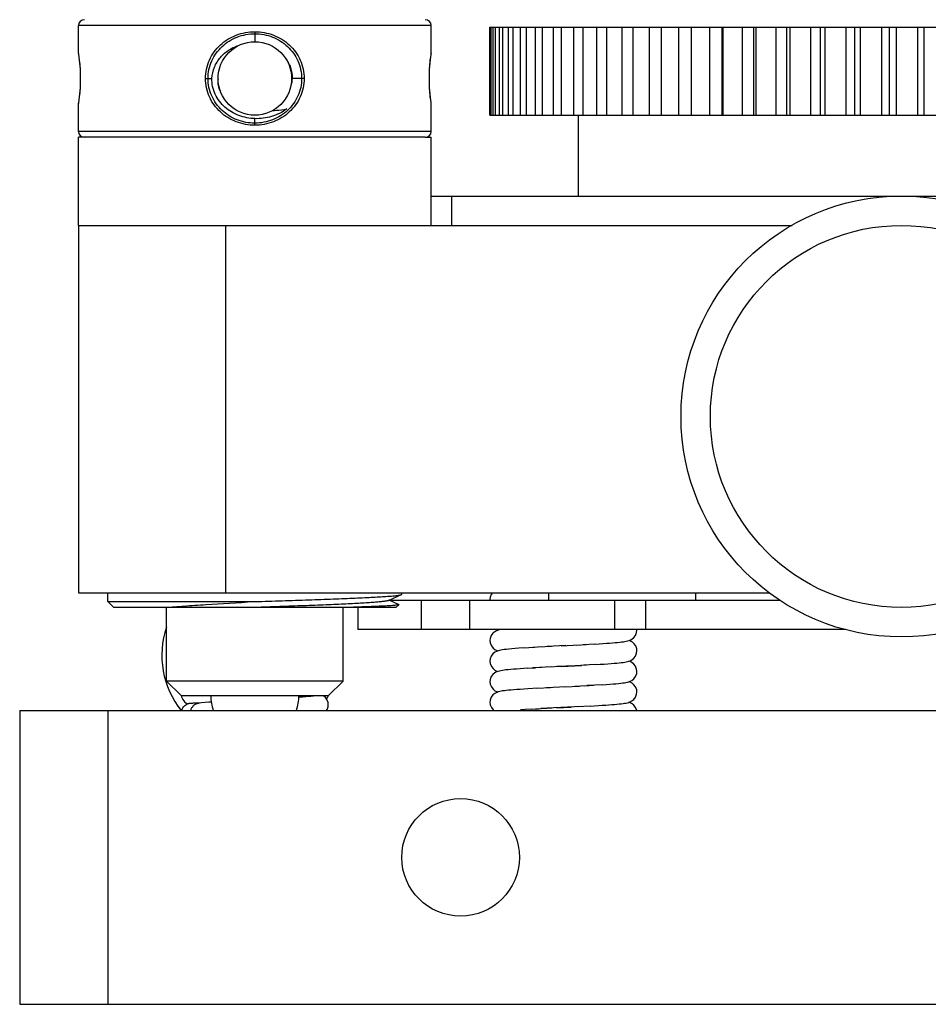
# Model space of a CAD drawing. Units: millimetres. Extents: x 4442 to 4982, y -1596 to -630.
# Drawn here: x 4485 to 4509, y -1457 to -1431 of the extents above; entities that cross this region are included whole.
import ezdxf

# ---------------------------------------------------------------- set-up
doc = ezdxf.new("R2010")
doc.units = ezdxf.units.MM
doc.header["$LTSCALE"] = 30.734
doc.linetypes.add('HIDDEN', pattern=[0.2, 0.1, -0.1])
doc.layers.get('0').update_dxf_attribs({"linetype": 'CONTINUOUS'})
doc.layers.add('02___PRT_ALL_AXES', color=7, linetype='CONTINUOUS')
doc.layers.add('DEFAULT_2', color=8, linetype='HIDDEN')

msp = doc.modelspace()

# ---------------------------------------------------------------- linework, layer by layer
at = {"color": 7, "linetype": 'Continuous'}
for p, q in [((4495.9042, -1430.7063), (4486.3042, -1430.7063)), ((4497.5042, -1430.7463), (4519.9034, -1430.7463)), ((4497.513, -1433.1463), (4497.513, -1430.7463)), ((4497.5359, -1433.1463), (4497.5359, -1430.7463)), ((4497.594, -1433.1463), (4497.594, -1430.7463)), ((4497.6516, -1433.1463), (4497.6516, -1430.7463)), ((4497.7596, -1433.1463), (4497.7596, -1430.7463)), ((4497.8515, -1433.1463), (4497.8515, -1430.7463)), ((4498.0086, -1433.1463), (4498.0086, -1430.7463)), ((4498.134, -1433.1463), (4498.134, -1430.7463)), ((4498.3389, -1433.1463), (4498.3389, -1430.7463)), ((4498.497, -1433.1463), (4498.497, -1430.7463)), ((4498.7481, -1433.1463), (4498.7481, -1430.7463)), ((4498.9376, -1433.1463), (4498.9376, -1430.7463)), ((4499.2331, -1433.1463), (4499.2331, -1430.7463)), ((4499.4526, -1433.1463), (4499.4526, -1430.7463)), ((4499.7901, -1433.1463), (4499.7901, -1430.7463)), ((4500.038, -1433.1463), (4500.038, -1430.7463)), ((4500.415, -1433.1463), (4500.415, -1430.7463)), ((4500.6893, -1433.1463), (4500.6893, -1430.7463)), ((4501.103, -1433.1463), (4501.103, -1430.7463)), ((4501.4016, -1433.1463), (4501.4016, -1430.7463)), ((4501.8489, -1433.1463), (4501.8489, -1430.7463)), ((4502.1695, -1433.1463), (4502.1695, -1430.7463)), ((4502.6469, -1433.1463), (4502.6469, -1430.7463)), ((4502.9871, -1433.1463), (4502.9871, -1430.7463)), ((4503.491, -1433.1463), (4503.491, -1430.7463)), ((4503.8254, -1433.1463), (4503.8254, -1430.7463)), ((4503.8483, -1433.1463), (4503.8483, -1430.7463)), ((4504.3748, -1433.1463), (4504.3748, -1430.7463)), ((4504.6888, -1433.1463), (4504.6888, -1430.7463)), ((4504.7464, -1433.1463), (4504.7464, -1430.7463)), ((4505.2915, -1433.1463), (4505.2915, -1430.7463)), ((4505.5827, -1433.1463), (4505.5827, -1430.7463)), ((4505.6746, -1433.1463), (4505.6746, -1430.7463)), ((4506.2342, -1433.1463), (4506.2342, -1430.7463)), ((4506.5004, -1433.1463), (4506.5004, -1430.7463)), ((4506.6259, -1433.1463), (4506.6259, -1430.7463)), ((4507.1957, -1433.1463), (4507.1957, -1430.7463)), ((4507.4349, -1433.1463), (4507.4349, -1430.7463)), ((4507.593, -1433.1463), (4507.593, -1430.7463)), ((4508.1687, -1433.1463), (4508.1687, -1430.7463)), ((4508.379, -1433.1463), (4508.379, -1430.7463)), ((4508.5685, -1433.1463), (4508.5685, -1430.7463)), ((4509.1458, -1433.1463), (4509.1458, -1430.7463)), ((4509.3256, -1433.1463), (4509.3256, -1430.7463)), ((4491.1042, -1430.8732), (4491.1042, -1431.1463)), ((4486.3042, -1431.4663), (4486.3067, -1431.4835)), ((4486.3043, -1431.4663), (4486.3051, -1431.4776)), ((4486.3051, -1431.4776), (4486.3079, -1431.498)), ((4495.9006, -1431.498), (4495.9034, -1431.4776)), ((4495.9017, -1431.4838), (4495.9042, -1431.4663)), ((4495.9017, -1431.4841), (4495.9018, -1431.4831)), ((4495.9042, -1431.4663), (4495.9034, -1431.4776)), ((4489.7601, -1432.1464), (4489.9378, -1432.1463)), ((4492.4484, -1432.1462), (4492.1171, -1432.1463)), ((4486.3067, -1432.8092), (4486.3042, -1432.8263)), ((4486.3043, -1432.8263), (4486.3051, -1432.815)), ((4486.3079, -1432.7948), (4486.3051, -1432.8149)), ((4495.9034, -1432.815), (4495.9006, -1432.7947)), ((4495.9042, -1432.8263), (4495.9018, -1432.8091)), ((4495.9042, -1432.8263), (4495.9034, -1432.815)), ((4491.1042, -1433.4195), (4491.1042, -1433.24)), ((4497.5042, -1433.1463), (4519.9034, -1433.1463)), ((4495.9042, -1433.5863), (4486.3042, -1433.5863)), ((4495.7442, -1433.7463), (4486.4643, -1433.7463)), ((4486.3042, -1436.1463), (4486.3042, -1446.1463)), ((4486.3042, -1436.1463), (4505.7284, -1436.1463)), ((4490.3042, -1436.1463), (4490.3042, -1446.1463)), ((4486.3042, -1446.1463), (4505.1241, -1446.1463)), ((4487.2642, -1446.5463), (4487.1042, -1446.3863)), ((4487.1042, -1446.3863), (4491.0625, -1446.3863)), ((4491.0625, -1446.3863), (4491.1042, -1446.385)), ((4494.7413, -1446.356), (4495.0946, -1446.1938)), ((4495.0174, -1446.4634), (4494.7624, -1446.3463)), ((4494.7624, -1446.3463), (4505.4077, -1446.3463)), ((4495.0946, -1446.1938), (4495.1042, -1446.185)), ((4495.6448, -1447.1463), (4495.6448, -1446.3463)), ((4496.9594, -1447.1463), (4496.9594, -1446.3463)), ((4497.5042, -1446.3264), (4497.5065, -1446.3463)), ((4499.1042, -1446.3463), (4499.1042, -1446.1463)), ((4500.8965, -1446.3463), (4500.8965, -1447.1463)), ((4501.7407, -1446.3463), (4501.7407, -1447.1463)), ((4503.1042, -1446.3463), (4503.1042, -1446.1463)), ((4494.9442, -1446.5463), (4487.2643, -1446.5463)), ((4493.9042, -1446.5463), (4493.9042, -1447.1463)), ((4494.9442, -1446.5463), (4495.021, -1446.4695)), ((4507.1929, -1447.1463), (4493.9042, -1447.1463)), ((4501.5042, -1447.1665), (4501.502, -1447.1466)), ((4498.4071, -1447.648), (4498.7157, -1447.6289)), ((4498.9196, -1447.6174), (4498.6709, -1447.6315)), ((4499.1807, -1447.6034), (4498.8238, -1447.6226)), ((4499.5655, -1447.5834), (4499.0572, -1447.6098)), ((4499.4454, -1447.5894), (4499.9301, -1447.5642)), ((4499.8578, -1447.5679), (4500.1224, -1447.5536)), ((4500.3608, -1447.54), (4500.0444, -1447.558)), ((4500.3608, -1447.54), (4500.4748, -1447.5331)), ((4501.088, -1447.4839), (4501.1348, -1447.4779)), ((4497.9403, -1448.2467), (4497.8875, -1448.2531)), ((4498.5391, -1448.1995), (4498.747, -1448.187)), ((4498.9136, -1448.1778), (4498.6611, -1448.1921)), ((4499.1825, -1448.1633), (4498.8514, -1448.1811)), ((4499.45, -1448.1494), (4499.0766, -1448.1687)), ((4499.8263, -1448.1298), (4499.3231, -1448.1557)), ((4499.4536, -1448.1489), (4499.9979, -1448.1204)), ((4500.1316, -1448.1131), (4499.8263, -1448.1298)), ((4500.3701, -1448.0994), (4500.0555, -1448.1174)), ((4500.3701, -1448.0994), (4500.5028, -1448.0913)), ((4501.0792, -1448.0449), (4501.1283, -1448.0388)), ((4489.1043, -1448.9463), (4488.7042, -1448.5463)), ((4493.5042, -1448.5463), (4488.7042, -1448.5463)), ((4493.1042, -1448.9463), (4493.5042, -1448.5463)), ((4498.8027, -1448.7438), (4498.5386, -1448.7595)), ((4498.7827, -1448.7451), (4499.1518, -1448.7247)), ((4499.5742, -1448.7029), (4499.0473, -1448.7305)), ((4499.5409, -1448.7044), (4499.9291, -1448.6843)), ((4499.8118, -1448.6903), (4500.1447, -1448.6725)), ((4500.08, -1448.6759), (4500.3345, -1448.6615)), ((4500.5659, -1448.6473), (4500.1447, -1448.6725)), ((4493.1042, -1448.9463), (4489.1043, -1448.9463)), ((4489.1084, -1448.9463), (4489.1118, -1448.9754)), ((4492.3001, -1448.9827), (4492.3158, -1448.9816)), ((4492.6799, -1448.9494), (4492.7047, -1448.9463)), ((4489.2387, -1449.1535), (4489.2741, -1449.1731)), ((4489.6498, -1449.14), (4489.5741, -1449.1475)), ((4498.4657, -1449.3241), (4498.3343, -1449.3329)), ((4498.6264, -1449.3142), (4498.4657, -1449.3241)), ((4498.6264, -1449.3142), (4498.8388, -1449.3018)), ((4498.7459, -1449.3072), (4499.0642, -1449.2894)), ((4499.1855, -1449.2832), (4498.8915, -1449.299)), ((4499.9823, -1449.2412), (4499.0642, -1449.2894)), ((4499.3112, -1449.2763), (4499.7131, -1449.2555)), ((4500.2337, -1449.2274), (4499.8784, -1449.247)), ((4500.2299, -1449.2277), (4500.4583, -1449.2141)), ((4501.0768, -1449.1652), (4501.1256, -1449.1592)), ((4484.7042, -1449.3463), (4484.7042, -1457.3463)), ((4484.7042, -1449.3463), (4532.7042, -1449.3463)), ((4487.1042, -1449.3463), (4487.1042, -1457.3463)), ((4484.7042, -1457.3463), (4532.7042, -1457.3463))]:
    msp.add_line(p, q, dxfattribs=at)
for points in [[(4486.3079, -1431.498), (4486.3158, -1431.5565), (4486.3266, -1431.6488), (4486.338, -1431.7694), (4486.3475, -1431.9114), (4486.3528, -1432.0668), (4486.3528, -1432.2269), (4486.3474, -1432.3823), (4486.338, -1432.5241), (4486.3265, -1432.6445), (4486.3157, -1432.7366), (4486.3079, -1432.7948)], [(4495.9006, -1432.7947), (4495.8928, -1432.7366), (4495.882, -1432.6446), (4495.8705, -1432.5242), (4495.8611, -1432.3824), (4495.8557, -1432.2269), (4495.8557, -1432.0668), (4495.861, -1431.9114), (4495.8705, -1431.7694), (4495.8819, -1431.6488), (4495.8927, -1431.5565), (4495.9006, -1431.498)], [(4497.5715, -1446.1463), (4497.5396, -1446.1891), (4497.5105, -1446.2677), (4497.5042, -1446.3265)], [(4497.802, -1447.1463), (4497.798, -1447.147), (4497.7615, -1447.1547), (4497.7258, -1447.1643), (4497.6863, -1447.1788), (4497.6376, -1447.2047), (4497.5849, -1447.2479), (4497.5392, -1447.3099), (4497.5105, -1447.3878), (4497.5042, -1447.4465)], [(4497.6717, -1447.1463), (4497.6877, -1447.1547), (4497.7201, -1447.1664)], [(4501.1348, -1447.4779), (4501.177, -1447.4717), (4501.2149, -1447.465), (4501.2498, -1447.4575), (4501.2842, -1447.4481), (4501.3226, -1447.434), (4501.3698, -1447.4089), (4501.4219, -1447.3667), (4501.4673, -1447.3064), (4501.4971, -1447.2293), (4501.5042, -1447.1664)], [(4497.5042, -1447.4464), (4497.5119, -1447.5116), (4497.5425, -1447.5888), (4497.5882, -1447.6483), (4497.6405, -1447.6901), (4497.6887, -1447.7151), (4497.7201, -1447.7264)], [(4501.5042, -1447.7265), (4501.498, -1447.6675), (4501.4707, -1447.5926), (4501.4289, -1447.5335), (4501.3795, -1447.4905), (4501.332, -1447.4632), (4501.2917, -1447.4472), (4501.2889, -1447.4464)], [(4497.8926, -1447.6924), (4497.8435, -1447.6993), (4497.8008, -1447.7065), (4497.7624, -1447.7145), (4497.725, -1447.7245), (4497.6843, -1447.7396), (4497.6359, -1447.7658), (4497.5843, -1447.8085), (4497.54, -1447.8685), (4497.511, -1447.9453), (4497.5042, -1448.0065)], [(4498.4071, -1447.648), (4498.2921, -1447.6559), (4498.1878, -1447.6637), (4498.0959, -1447.6713), (4498.0171, -1447.6786), (4497.95, -1447.6856), (4497.8926, -1447.6924)], [(4500.4748, -1447.5331), (4500.5778, -1447.5265), (4500.673, -1447.52), (4500.7603, -1447.5138), (4500.8399, -1447.5076), (4500.9121, -1447.5016), (4500.9772, -1447.4957), (4501.0357, -1447.4898), (4501.088, -1447.4839)], [(4501.1283, -1448.0388), (4501.1719, -1448.0325), (4501.2112, -1448.0257), (4501.2472, -1448.0182), (4501.2823, -1448.0087), (4501.3212, -1447.9946), (4501.3687, -1447.9696), (4501.4213, -1447.9274), (4501.4671, -1447.8669), (4501.4971, -1447.7895), (4501.5042, -1447.7264)], [(4497.5042, -1448.0064), (4497.5118, -1448.0711), (4497.542, -1448.148), (4497.5873, -1448.2074), (4497.6393, -1448.2493), (4497.6874, -1448.2746), (4497.7201, -1448.2864)], [(4497.8875, -1448.2531), (4497.8414, -1448.2596), (4497.8006, -1448.2665), (4497.763, -1448.2743), (4497.7262, -1448.2842), (4497.6863, -1448.2987), (4497.6381, -1448.3243), (4497.5861, -1448.3666), (4497.5413, -1448.4262), (4497.5115, -1448.5033), (4497.5042, -1448.5665)], [(4498.5391, -1448.1995), (4498.428, -1448.2066), (4498.3253, -1448.2135), (4498.231, -1448.2204), (4498.1456, -1448.2271), (4498.0688, -1448.2337), (4498.0005, -1448.2402), (4497.9403, -1448.2467)], [(4500.5028, -1448.0913), (4500.6124, -1448.0842), (4500.7134, -1448.0772), (4500.8051, -1448.0704), (4500.8871, -1448.0637), (4500.9596, -1448.0573), (4501.0233, -1448.0511), (4501.0792, -1448.0449)], [(4501.5042, -1448.2865), (4501.4973, -1448.2246), (4501.4675, -1448.1467), (4501.4218, -1448.0861), (4501.3694, -1448.0437), (4501.3216, -1448.0185), (4501.2885, -1448.0064)], [(4501.117, -1448.6003), (4501.164, -1448.5937), (4501.2057, -1448.5868), (4501.2439, -1448.5789), (4501.2812, -1448.569), (4501.3212, -1448.5545), (4501.3692, -1448.5293), (4501.4224, -1448.4862), (4501.4694, -1448.4226), (4501.4983, -1448.3436), (4501.5042, -1448.2864)], [(4497.5042, -1448.5664), (4497.5119, -1448.6317), (4497.5425, -1448.7088), (4497.5881, -1448.7683), (4497.6405, -1448.81), (4497.6886, -1448.8351), (4497.7204, -1448.8465)], [(4498.5386, -1448.7595), (4498.4284, -1448.7665), (4498.3273, -1448.7734), (4498.2351, -1448.7801), (4498.1516, -1448.7866), (4498.0765, -1448.793), (4498.0093, -1448.7994), (4497.9495, -1448.8056), (4497.8965, -1448.8119)], [(4500.5659, -1448.6473), (4500.6705, -1448.6402), (4500.7666, -1448.6333), (4500.854, -1448.6265), (4500.9323, -1448.6198), (4501.0019, -1448.6132), (4501.0633, -1448.6068), (4501.117, -1448.6003)], [(4501.5042, -1448.8465), (4501.4976, -1448.786), (4501.4685, -1448.7085), (4501.4234, -1448.6476), (4501.3713, -1448.6049), (4501.3239, -1448.5795), (4501.2886, -1448.5663)], [(4489.1118, -1448.9754), (4489.1418, -1449.0521), (4489.1868, -1449.1115), (4489.2387, -1449.1535)], [(4492.3158, -1448.9816), (4492.407, -1448.9748), (4492.4886, -1448.9682), (4492.5608, -1448.9618), (4492.6242, -1448.9555), (4492.6799, -1448.9494)], [(4493.1042, -1449.191), (4493.0976, -1449.1304), (4493.0686, -1449.0533), (4493.024, -1448.9928), (4492.9723, -1448.9501), (4492.9652, -1448.9463)], [(4497.8965, -1448.8119), (4497.8494, -1448.8184), (4497.8071, -1448.8253), (4497.7686, -1448.833), (4497.7314, -1448.8426), (4497.6909, -1448.8568), (4497.6411, -1448.8825), (4497.5861, -1448.9266), (4497.5394, -1448.9897), (4497.5104, -1449.0681), (4497.5042, -1449.1265)], [(4501.1256, -1449.1592), (4501.1695, -1449.1529), (4501.2089, -1449.1462), (4501.245, -1449.1387), (4501.2803, -1449.1293), (4501.3193, -1449.1154), (4501.3673, -1449.0905), (4501.4203, -1449.0484), (4501.4672, -1448.9867), (4501.4973, -1448.9085), (4501.5042, -1448.8464)], [(4489.9236, -1449.1183), (4489.8546, -1449.1232), (4489.7482, -1449.1315), (4489.6498, -1449.14)], [(4493.0552, -1449.3463), (4493.0699, -1449.3264), (4493.0986, -1449.2467), (4493.1042, -1449.191)], [(4497.5042, -1449.1264), (4497.5119, -1449.1913), (4497.5421, -1449.2682), (4497.5874, -1449.3276), (4497.6108, -1449.3463)], [(4500.4583, -1449.2141), (4500.5599, -1449.2076), (4500.6543, -1449.2013), (4500.7416, -1449.1952), (4500.8218, -1449.1891), (4500.8953, -1449.183), (4500.962, -1449.1771), (4501.0224, -1449.1712), (4501.0768, -1449.1652)], [(4501.4976, -1449.3463), (4501.4974, -1449.3451), (4501.4682, -1449.268), (4501.4236, -1449.2078), (4501.3718, -1449.1653), (4501.324, -1449.1395), (4501.2886, -1449.1264)]]:
    msp.add_lwpolyline(points, dxfattribs=at)
for centre, radius in [((4491.1042, -1432.1463), 1), ((4508.7042, -1441.3463), 6), ((4508.7042, -1441.3463), 5.2)]:
    msp.add_circle(centre, radius, dxfattribs=at)
for centre, radius, start, end in [((4486.4642, -1430.7063), 0.16, 90, 180), ((4495.7442, -1430.7063), 0.16, 0, 90), ((4486.4642, -1433.5863), 0.16, 180, 270), ((4495.7442, -1433.5863), 0.16, 270, 0), ((4489.3857, -1449.4281), 0.2822, 114.20969, 120.05786), ((4489.3848, -1449.4262), 0.2802, 113.16076, 114.20397), ((4489.6106, -1450.366), 1.2198, 91.19527, 91.47685)]:
    msp.add_arc(centre, radius, start, end, dxfattribs=at)
for points, knots in [([(4489.7601, -1432.1467), (4489.76, -1432.0607), (4489.7787, -1431.8886), (4489.8596, -1431.6429), (4489.9893, -1431.4199), (4490.1605, -1431.2279), (4490.3657, -1431.0726), (4490.5971, -1430.9586), (4490.8461, -1430.8889), (4491.0183, -1430.8731), (4491.1042, -1430.8732)], [0, 0, 0, 0, 0.1255386, 0.2507009, 0.3753589, 0.4997238, 0.6241792, 0.7490352, 0.8743662, 1, 1, 1, 1]), ([(4489.8308, -1432.1463), (4489.8305, -1431.984), (4489.901, -1431.6565), (4490.1923, -1431.2528), (4490.6142, -1430.9902), (4490.9416, -1430.9296), (4491.1042, -1430.9297)], [0, 0, 0, 0, 0.2505432, 0.4995367, 0.7489187, 1, 1, 1, 1]), ([(4491.1042, -1430.8732), (4491.1902, -1430.8731), (4491.3623, -1430.8889), (4491.6113, -1430.9585), (4491.8425, -1431.0725), (4492.0477, -1431.2276), (4492.2189, -1431.4196), (4492.3486, -1431.6424), (4492.4296, -1431.888), (4492.4485, -1432.0601), (4492.4484, -1432.146)], [0, 0, 0, 0, 0.1256324, 0.2509621, 0.375819, 0.500276, 0.6246413, 0.7492977, 0.8744591, 1, 1, 1, 1]), ([(4491.1042, -1430.9297), (4491.186, -1430.9297), (4491.3498, -1430.9449), (4491.5864, -1431.012), (4491.8058, -1431.1217), (4492.0001, -1431.2706), (4492.1617, -1431.4543), (4492.284, -1431.667), (4492.3601, -1431.9009), (4492.3778, -1432.0646), (4492.3777, -1432.1463)], [0, 0, 0, 0, 0.1256202, 0.25094, 0.3757922, 0.5002527, 0.6246283, 0.7492953, 0.874461, 1, 1, 1, 1]), ([(4489.9378, -1432.1463), (4489.942, -1432.0415), (4489.9887, -1431.8319), (4490.1578, -1431.5602), (4490.4005, -1431.3528), (4490.5944, -1431.2646), (4490.6949, -1431.234)], [0, 0, 0, 0, 0.2498243, 0.4997479, 0.7497657, 1, 1, 1, 1]), ([(4486.3067, -1431.4835), (4486.338, -1431.7027), (4486.3706, -1432.1463), (4486.338, -1432.5899), (4486.3067, -1432.8092)], [0, 0, 0, 0, 0.4999919, 1, 1, 1, 1]), ([(4491.9335, -1431.5874), (4491.9948, -1431.6659), (4492.093, -1431.8442), (4492.122, -1432.0467), (4492.1171, -1432.1463)], [0, 0, 0, 0, 0.4996138, 1, 1, 1, 1]), ([(4495.9018, -1432.8091), (4495.8705, -1432.59), (4495.8379, -1432.1466), (4495.8704, -1431.7031), (4495.9017, -1431.4838)], [0, 0, 0, 0, 0.4996631, 1, 1, 1, 1]), ([(4491.1042, -1433.4195), (4491.0183, -1433.4195), (4490.8462, -1433.4038), (4490.5972, -1433.3341), (4490.366, -1433.2201), (4490.1607, -1433.065), (4489.9896, -1432.8731), (4489.8599, -1432.6502), (4489.7789, -1432.4046), (4489.76, -1432.2326), (4489.7601, -1432.1467)], [0, 0, 0, 0, 0.1256322, 0.2509618, 0.3758187, 0.5002757, 0.6246411, 0.7492976, 0.8744591, 1, 1, 1, 1]), ([(4491.1042, -1433.3629), (4491.0225, -1433.363), (4490.8587, -1433.3478), (4490.6221, -1433.2806), (4490.4027, -1433.1709), (4490.2084, -1433.022), (4490.0467, -1432.8383), (4489.9245, -1432.6256), (4489.8484, -1432.3917), (4489.8307, -1432.228), (4489.8308, -1432.1463)], [0, 0, 0, 0, 0.12562, 0.2509397, 0.375792, 0.5002525, 0.6246281, 0.7492953, 0.874461, 1, 1, 1, 1]), ([(4491.1042, -1433.24), (4490.9569, -1433.2345), (4490.7348, -1433.1907), (4490.4677, -1433.0632), (4490.2869, -1432.9334), (4490.1341, -1432.7716), (4490.0177, -1432.5812), (4489.947, -1432.3692), (4489.9346, -1432.2202), (4489.9378, -1432.1463)], [0, 0, 0, 0, 0.2498298, 0.3748594, 0.4997643, 0.6246322, 0.7495855, 0.8746954, 1, 1, 1, 1]), ([(4490.1045, -1432.1703), (4490.0981, -1432.1973), (4490.0915, -1432.2534), (4490.1028, -1432.3654), (4490.1366, -1432.4451), (4490.1662, -1432.4928)], [0, 0, 0, 0, 0.248306, 0.4988667, 1, 1, 1, 1]), ([(4492.4484, -1432.146), (4492.4485, -1432.2319), (4492.4297, -1432.404), (4492.3489, -1432.6497), (4492.2192, -1432.8727), (4492.048, -1433.0648), (4491.8428, -1433.22), (4491.6114, -1433.3341), (4491.3624, -1433.4038), (4491.1902, -1433.4195), (4491.1042, -1433.4195)], [0, 0, 0, 0, 0.1255386, 0.2507009, 0.3753588, 0.4997236, 0.624179, 0.7490349, 0.8743661, 1, 1, 1, 1]), ([(4492.3777, -1432.1463), (4492.3778, -1432.2273), (4492.3604, -1432.3895), (4492.2856, -1432.6216), (4492.1655, -1432.8328), (4492.0593, -1432.955), (4492.001, -1433.0102)], [0, 0, 0, 0, 0.2511917, 0.5016541, 0.7511266, 1, 1, 1, 1]), ([(4491.971, -1432.9763), (4491.9094, -1433.0223), (4491.7776, -1433.1032), (4491.5621, -1433.1882), (4491.3355, -1433.2361), (4491.1811, -1433.2429), (4491.1042, -1433.24)], [0, 0, 0, 0, 0.249909, 0.4999192, 0.7499998, 1, 1, 1, 1]), ([(4491.5947, -1433.0178), (4491.6265, -1433.0168), (4491.7526, -1433.0104), (4491.8782, -1432.9942), (4491.971, -1432.9763)], [0, 0, 0, 0, 0.251589, 1, 1, 1, 1]), ([(4492.001, -1433.0102), (4491.9417, -1433.0664), (4491.8114, -1433.1676), (4491.5905, -1433.2791), (4491.352, -1433.3475), (4491.1867, -1433.363), (4491.1042, -1433.3629)], [0, 0, 0, 0, 0.248788, 0.4983561, 0.748873, 1, 1, 1, 1]), ([(4488.6547, -1446.5463), (4488.8297, -1446.5317), (4489.2009, -1446.5034), (4490.0035, -1446.4491), (4490.6311, -1446.4117), (4491.0625, -1446.3863)], [0, 0, 0, 0, 0.2183414, 0.4627565, 1, 1, 1, 1]), ([(4491.1042, -1446.385), (4491.353, -1446.3771), (4491.8418, -1446.3615), (4492.5535, -1446.3381), (4493.1189, -1446.3181), (4493.5396, -1446.3018), (4493.8248, -1446.2899), (4494.0861, -1446.2781), (4494.3212, -1446.2663), (4494.5279, -1446.2545), (4494.7046, -1446.2428), (4494.8322, -1446.2325), (4494.9181, -1446.2241), (4494.97, -1446.2182), (4495.0134, -1446.2124), (4495.0483, -1446.2066), (4495.0745, -1446.2008), (4495.089, -1446.1964), (4495.0946, -1446.1938)], [0, 0, 0, 0, 0.1868096, 0.3670566, 0.534435, 0.6114356, 0.6830643, 0.7486926, 0.8077473, 0.8597074, 0.904125, 0.9406146, 0.9557892, 0.9688726, 0.9798441, 0.9886875, 0.995397, 1, 1, 1, 1]), ([(4494.7413, -1446.356), (4494.7359, -1446.3585), (4494.722, -1446.3629), (4494.6971, -1446.3687), (4494.6644, -1446.3744), (4494.6055, -1446.383), (4494.5129, -1446.3931), (4494.3796, -1446.4047), (4494.2178, -1446.4164), (4494.0289, -1446.4281), (4493.8144, -1446.4399), (4493.5763, -1446.4517), (4493.3167, -1446.4635), (4492.9341, -1446.4797), (4492.4203, -1446.4996), (4491.774, -1446.5229), (4491.3301, -1446.5384), (4491.1042, -1446.5463)], [0, 0, 0, 0, 0.00492, 0.0119228, 0.0210305, 0.0322418, 0.0609127, 0.0977194, 0.1423636, 0.1944618, 0.2535667, 0.3191683, 0.3906939, 0.4675258, 0.6343915, 0.8139556, 1, 1, 1, 1]), ([(4495.021, -1446.4695), (4495.02, -1446.4706), (4495.0164, -1446.4724), (4495.0096, -1446.4747), (4494.9999, -1446.477), (4494.9814, -1446.4804), (4494.9509, -1446.4845), (4494.9059, -1446.4891), (4494.8495, -1446.4938), (4494.782, -1446.4985), (4494.7035, -1446.5032), (4494.6143, -1446.508), (4494.5146, -1446.5128), (4494.3616, -1446.5194), (4494.1465, -1446.5276), (4493.8618, -1446.5372), (4493.6601, -1446.5432), (4493.5538, -1446.5463)], [0, 0, 0, 0, 0.0030632, 0.0079119, 0.014647, 0.0233024, 0.0464143, 0.0772438, 0.1157313, 0.1617915, 0.2152932, 0.2760946, 0.3440274, 0.4188841, 0.5884982, 0.7830177, 1, 1, 1, 1]), ([(4495.0174, -1446.4634), (4495.0183, -1446.4638), (4495.0199, -1446.4646), (4495.0217, -1446.4661), (4495.0222, -1446.4681), (4495.0214, -1446.4691), (4495.021, -1446.4695)], [0, 0, 0, 0, 0.3625271, 0.611819, 0.7925287, 1, 1, 1, 1]), ([(4489.1161, -1449.3461), (4489.1261, -1449.3124), (4489.1592, -1449.2483), (4489.2139, -1449.2014), (4489.2443, -1449.1838)], [0, 0, 0, 0, 0.4999429, 1, 1, 1, 1]), ([(4489.6006, -1449.1468), (4489.6007, -1449.1468), (4489.6011, -1449.1465), (4489.5993, -1449.1464), (4489.5972, -1449.1463), (4489.5914, -1449.1463), (4489.5851, -1449.1464), (4489.5784, -1449.1466), (4489.5724, -1449.1468), (4489.5649, -1449.147), (4489.5562, -1449.1473), (4489.5431, -1449.1478), (4489.5278, -1449.1484), (4489.5103, -1449.1491), (4489.4889, -1449.15), (4489.464, -1449.1512), (4489.4361, -1449.1527), (4489.4038, -1449.1545), (4489.369, -1449.1568), (4489.3336, -1449.1596), (4489.3067, -1449.1624), (4489.2893, -1449.1648), (4489.2795, -1449.167), (4489.276, -1449.168), (4489.2746, -1449.1686)], [0, 0, 0, 0, 0.0009184, 0.0026987, 0.0098584, 0.0281254, 0.0500951, 0.069957, 0.0882756, 0.1055428, 0.1379554, 0.1684025, 0.2253373, 0.2784577, 0.3286283, 0.4217381, 0.5065588, 0.5839386, 0.7180123, 0.8258908, 0.9084613, 0.9662832, 0.9860956, 1, 1, 1, 1]), ([(4489.3625, -1449.346), (4489.3695, -1449.32), (4489.389, -1449.2699), (4489.4381, -1449.2077), (4489.4912, -1449.171), (4489.5378, -1449.1534), (4489.562, -1449.1488), (4489.5741, -1449.1475)], [0, 0, 0, 0, 0.2626052, 0.5166726, 0.7615476, 0.8813879, 1, 1, 1, 1])]:
    msp.add_open_spline(points, degree=3, knots=knots, dxfattribs=at)
msp.add_open_spline([(4492.1171, -1432.1463), (4492.1143, -1432.2055), (4492.1046, -1432.2647), (4492.0887, -1432.3218)], degree=3, dxfattribs=at)
at = {"layer": '02___PRT_ALL_AXES', "color": 7, "linetype": 'Continuous'}
for p, q in [((4486.3042, -1431.4663), (4486.3042, -1430.7063)), ((4495.9042, -1431.4663), (4495.9042, -1430.7063)), ((4497.5042, -1433.1463), (4497.5042, -1430.7463)), ((4486.3042, -1433.5863), (4486.3042, -1432.8263)), ((4495.9042, -1433.5863), (4495.9042, -1432.8263)), ((4499.9042, -1433.1463), (4499.9042, -1435.3463)), ((4486.3042, -1436.1463), (4486.3042, -1435.3463)), ((4495.9042, -1435.3463), (4521.5042, -1435.3463)), ((4496.4646, -1436.1463), (4496.4646, -1435.3463)), ((4487.1042, -1446.3863), (4487.1042, -1446.1463)), ((4495.1042, -1446.185), (4495.1042, -1446.1463)), ((4488.7042, -1448.5463), (4488.7042, -1446.5463)), ((4493.5042, -1448.5463), (4493.5042, -1446.5463))]:
    msp.add_line(p, q, dxfattribs=at)
msp.add_circle((4496.7042, -1453.3463), 1.6, dxfattribs=at)
for centre, radius, start, end in [((4490.9734, -1447.8506), 2.4, 161.31745, 218.64296), ((4491.1042, -1448.9463), 1.2, 180, 199.59783), ((4491.1042, -1448.9463), 1.2, 340.40217, 0), ((4490.9734, -1447.8506), 2.4, 330.3299, 332.78975)]:
    msp.add_arc(centre, radius, start, end, dxfattribs=at)
at = {"layer": 'DEFAULT_2', "color": 0, "linetype": 'ByBlock'}
for p, q in [((4486.3042, -1436.1463), (4486.3042, -1433.7463)), ((4486.4643, -1433.7463), (4486.3042, -1433.7463)), ((4495.7442, -1433.7463), (4495.9042, -1433.7463)), ((4495.9042, -1436.1463), (4495.9042, -1433.7463))]:
    msp.add_line(p, q, dxfattribs=at)

doc.saveas('drawing.dxf')
